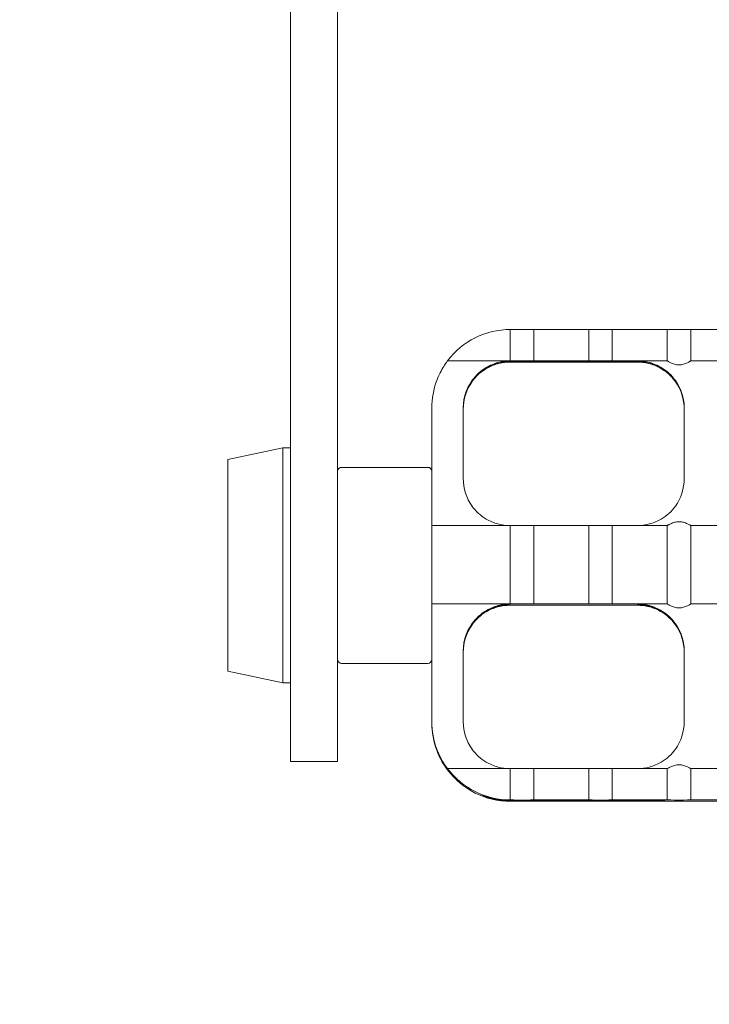
# Model space of a CAD drawing. Units: millimetres. Extents: x 14240 to 27760, y 11802 to 17898.
# Drawn here: x 25246 to 25334, y 13663 to 13788 of the extents above; entities that cross this region are included whole.
import ezdxf

# ---------------------------------------------------------------- set-up
doc = ezdxf.new("R2010")
doc.units = ezdxf.units.MM
doc.header["$LTSCALE"] = 100
doc.layers.add('Fall Zone', color=5, linetype='Continuous', lineweight=20, true_color=0x0000ff)
doc.layers.add('Visible (ISO)', color=7, linetype='Continuous', lineweight=18)

msp = doc.modelspace()

# ---------------------------------------------------------------- linework, layer by layer
at = {"layer": 'Fall Zone', "color": 1, "true_color": 0xff0000}
msp.add_circle((25178.07, 13436.63), 1050, dxfattribs=at)
at = {"layer": 'Visible (ISO)'}
for p, q in [((25280.57, 14073.58), (25280.57, 13693.58)), ((25286.57, 14073.58), (25286.57, 13693.58)), ((25308.57, 13744.66), (25308.57, 13748.66)), ((25311.57, 13748.66), (25311.57, 13744.66)), ((25311.57, 13748.66), (25318.57, 13748.66)), ((25318.57, 13744.66), (25318.57, 13748.66)), ((25321.57, 13748.66), (25321.57, 13744.66)), ((25321.57, 13748.66), (25328.57, 13748.66)), ((25328.57, 13744.66), (25328.57, 13748.66)), ((25331.57, 13748.66), (25331.57, 13744.66)), ((25331.57, 13748.66), (25338.57, 13748.66)), ((25300.57, 13744.66), (25308.57, 13744.66)), ((25308.57, 13744.49), (25308.5, 13744.49)), ((25308.57, 13744.62), (25324.73, 13744.62)), ((25324.73, 13744.53), (25308.57, 13744.53)), ((25311.57, 13744.66), (25318.57, 13744.66)), ((25318.57, 13744.49), (25311.57, 13744.49)), ((25321.57, 13744.66), (25324.73, 13744.66)), ((25324.73, 13744.49), (25321.57, 13744.49)), ((25324.73, 13744.66), (25328.57, 13744.66)), ((25324.8, 13744.49), (25324.73, 13744.49)), ((25331.57, 13744.66), (25338.57, 13744.66)), ((25298.57, 13728.01), (25298.57, 13738.64)), ((25302.57, 13738.64), (25302.57, 13729.64)), ((25330.73, 13729.64), (25330.73, 13738.64)), ((25272.57, 13732.08), (25279.57, 13733.58)), ((25279.57, 13733.58), (25279.57, 13703.58)), ((25279.57, 13733.58), (25280.57, 13733.58)), ((25272.57, 13705.08), (25272.57, 13732.08)), ((25298.07, 13731.08), (25287.07, 13731.08)), ((25298.57, 13728.01), (25298.57, 13709.28)), ((25308.57, 13723.67), (25298.57, 13723.67)), ((25308.57, 13713.67), (25308.57, 13723.67)), ((25318.57, 13723.67), (25311.57, 13723.67)), ((25311.57, 13723.67), (25311.57, 13713.67)), ((25318.57, 13713.67), (25318.57, 13723.67)), ((25324.73, 13723.67), (25321.57, 13723.67)), ((25321.57, 13723.67), (25321.57, 13713.67)), ((25328.57, 13723.67), (25324.73, 13723.67)), ((25328.57, 13713.67), (25328.57, 13723.67)), ((25338.57, 13723.67), (25331.57, 13723.67)), ((25331.57, 13723.67), (25331.57, 13713.67)), ((25298.57, 13713.67), (25308.57, 13713.67)), ((25308.57, 13713.49), (25308.5, 13713.49)), ((25311.57, 13713.67), (25318.57, 13713.67)), ((25318.57, 13713.49), (25311.57, 13713.49)), ((25321.57, 13713.67), (25324.73, 13713.67)), ((25324.73, 13713.49), (25321.57, 13713.49)), ((25324.73, 13713.67), (25328.57, 13713.67)), ((25324.8, 13713.49), (25324.73, 13713.49)), ((25331.57, 13713.67), (25338.57, 13713.67)), ((25298.57, 13698.64), (25298.57, 13709.28)), ((25302.57, 13707.64), (25302.57, 13698.64)), ((25330.73, 13698.64), (25330.73, 13707.64)), ((25272.57, 13705.08), (25279.57, 13703.58)), ((25298.07, 13706.08), (25287.07, 13706.08)), ((25279.57, 13703.58), (25280.57, 13703.58)), ((25298.57, 13698.64), (25298.57, 13698.62)), ((25298.57, 13698.53), (25298.57, 13698.62)), ((25298.57, 13698.53), (25298.57, 13698.51)), ((25280.57, 13693.58), (25286.57, 13693.58)), ((25308.57, 13692.67), (25300.57, 13692.67)), ((25300.57, 13692.6), (25300.57, 13692.55)), ((25308.57, 13688.67), (25308.57, 13692.67)), ((25318.57, 13692.67), (25311.57, 13692.67)), ((25311.57, 13692.67), (25311.57, 13688.67)), ((25318.57, 13688.67), (25318.57, 13692.67)), ((25324.73, 13692.67), (25321.57, 13692.67)), ((25321.57, 13692.67), (25321.57, 13688.67)), ((25328.57, 13692.67), (25324.73, 13692.67)), ((25328.57, 13688.67), (25328.57, 13692.67)), ((25338.57, 13692.67), (25331.57, 13692.67)), ((25331.57, 13692.67), (25331.57, 13688.67)), ((25305.07, 13689.18), (25305.07, 13689.24)), ((25308.57, 13688.62), (25326.23, 13688.62)), ((25326.23, 13688.53), (25308.57, 13688.53)), ((25318.57, 13688.67), (25311.57, 13688.67)), ((25318.57, 13688.49), (25311.57, 13688.49)), ((25328.57, 13688.67), (25321.57, 13688.67)), ((25328.57, 13688.49), (25321.57, 13688.49)), ((25328.23, 13688.6), (25328.23, 13688.55)), ((25338.57, 13688.67), (25331.57, 13688.67)), ((25338.57, 13688.49), (25331.57, 13688.49))]:
    msp.add_line(p, q, dxfattribs=at)
for centre, start, end in [((25287.07, 13730.58), 90, 180), ((25298.07, 13730.58), 0, 90), ((25287.07, 13706.58), 180, 270), ((25298.07, 13706.58), 270, 0)]:
    msp.add_arc(centre, 0.5, start, end, dxfattribs=at)
for centre, major_axis, ratio, start_param, end_param in [((25308.57, 13738.66), (-8, 6), 0.999989, 5.35589, 6.283185), ((25310.07, 13748.66), (-1.5, 0), 0.008788, 0, 3.141593), ((25320.07, 13748.66), (-1.5, 0), 0.008788, 0, 3.141593), ((25330.07, 13748.66), (-1.5, 0), 0.008788, 0, 3.141593), ((25308.57, 13738.62), (5.81, 1.5), 0.999966, 1.318116, 1.570796), ((25308.57, 13738.53), (-6, 0), 0.999961, 4.712389, 4.965069), ((25310.07, 13744.66), (1.5, 0), 0.008788, 3.141593, 6.283185), ((25310.07, 13744.49), (-1.5, 0), 0.008788, 3.141593, 6.283185), ((25320.07, 13744.66), (1.5, 0), 0.008788, 3.141593, 6.283185), ((25320.07, 13744.49), (-1.5, 0), 0.008788, 3.141593, 6.283185), ((25324.73, 13738.62), (6, 0), 0.999961, 1.318116, 1.570796), ((25324.73, 13738.53), (-5.81, 1.5), 0.999966, 4.712389, 4.965069), ((25326.23, 13742.55), (2, 2), 0.004394, 5.418425, 5.452966), ((25308.57, 13738.64), (-10, 0), 0.999961, 5.925614, 6.283185), ((25308.57, 13738.62), (-6, 0), 0.999961, 5.553458, 6.283185), ((25308.57, 13738.53), (-4.47, 4), 0.999996, 0, 0.729728), ((25308.57, 13738.64), (-4.87, 3.5), 0.999988, 0, 0.622827), ((25308.57, 13738.51), (-6, 0), 0.999961, 5.660359, 6.283185), ((25324.73, 13738.62), (4.47, 4), 0.999996, 5.553458, 6.283185), ((25324.73, 13738.53), (6, 0), 0.999961, 0, 0.729728), ((25324.73, 13738.64), (6, 0), 0.999961, 0, 0.622827), ((25324.73, 13738.51), (4.87, 3.5), 0.999988, 5.660359, 6.283185), ((25308.57, 13729.64), (-6, 0), 0.999961, 0, 0.622827), ((25324.73, 13729.64), (4.87, -3.5), 0.999988, 0, 0.622827), ((25310.07, 13723.67), (-1.5, 0), 0.008788, 0, 3.141593), ((25320.07, 13723.67), (-1.5, 0), 0.008788, 0, 3.141593), ((25310.07, 13713.67), (1.5, 0), 0.008788, 3.141593, 6.283185), ((25310.07, 13713.49), (-1.5, 0), 0.008788, 3.141593, 6.283185), ((25320.07, 13713.67), (1.5, 0), 0.008788, 3.141593, 6.283185), ((25320.07, 13713.49), (-1.5, 0), 0.008788, 3.141593, 6.283185), ((25308.57, 13707.62), (-6, 0), 0.999961, 5.553458, 6.283185), ((25308.57, 13707.53), (-4.47, 4), 0.999996, 0, 0.729728), ((25324.73, 13707.62), (4.47, 4), 0.999996, 5.553458, 6.283185), ((25324.73, 13707.53), (6, 0), 0.999961, 0, 0.729728), ((25308.57, 13707.64), (-4.87, 3.5), 0.999988, 0, 0.622827), ((25308.57, 13707.51), (-6, 0), 0.999961, 5.660359, 6.283185), ((25324.73, 13707.64), (6, 0), 0.999961, 0, 0.622827), ((25324.73, 13707.51), (4.87, 3.5), 0.999988, 5.660359, 6.283185), ((25308.57, 13698.64), (-9.37, -3.5), 0.999971, 5.925614, 6.283185), ((25308.57, 13698.62), (-10, 0), 0.999961, 0, 0.411517), ((25308.57, 13698.53), (-9.17, -4), 0.999974, 5.871668, 6.283185), ((25308.57, 13698.51), (-10, 0), 0.999961, 0, 0.357571), ((25308.57, 13698.64), (-6, 0), 0.999961, 0, 0.622827), ((25324.73, 13698.64), (4.87, -3.5), 0.999988, 0, 0.622827), ((25308.57, 13698.67), (-10, 0), 0.999961, 0.643501, 1.570796), ((25308.57, 13698.49), (-8, -6), 0.999989, 0, 0.927295), ((25310.07, 13692.67), (-1.5, 0), 0.008788, 0, 3.141593), ((25320.07, 13692.67), (-1.5, 0), 0.008788, 0, 3.141593), ((25308.57, 13698.62), (9.89, -1.5), 0.999963, 4.712389, 4.862957), ((25308.57, 13698.53), (-10, 0), 0.999961, 1.420228, 1.570796), ((25310.07, 13688.67), (1.5, 0), 0.008788, 3.141593, 6.283185), ((25310.07, 13688.49), (-1.5, 0), 0.008788, 3.141593, 6.283185), ((25320.07, 13688.67), (1.5, 0), 0.008788, 3.141593, 6.283185), ((25320.07, 13688.49), (-1.5, 0), 0.008788, 3.141593, 6.283185), ((25326.23, 13688.6), (2, 0), 0.008788, 0, 1.570796), ((25326.23, 13688.55), (2, 0), 0.008788, 4.712389, 6.283185), ((25330.07, 13688.67), (1.5, 0), 0.008788, 3.141593, 6.283185), ((25330.07, 13688.49), (-1.5, 0), 0.008788, 3.141593, 6.283185)]:
    msp.add_ellipse(centre, major_axis=major_axis, ratio=ratio, start_param=start_param, end_param=end_param, dxfattribs=at)
for points, knots in [([(25299.2, 13742.14), (25299.32, 13742.47), (25299.47, 13742.82), (25299.79, 13743.45), (25299.95, 13743.73), (25300.22, 13744.16), (25300.34, 13744.34), (25300.52, 13744.59), (25300.57, 13744.66), (25300.57, 13744.66)], [0.3833028, 0.3833028, 0.3833028, 0.3833028, 0.4891907, 0.4891907, 0.5950785, 0.5950785, 0.690322, 0.690322, 0.7855655, 0.7855655, 0.7855655, 0.7855655]), ([(25308.57, 13744.66), (25308.07, 13744.66), (25307.53, 13744.59), (25306.47, 13744.3), (25305.95, 13744.08), (25305.17, 13743.61), (25304.84, 13743.36), (25304.22, 13742.8), (25303.93, 13742.47), (25303.69, 13742.14)], [0, 0, 0, 0, 0.1769645, 0.1769645, 0.3539291, 0.3539291, 0.4752808, 0.4752808, 0.5966325, 0.5966325, 0.5966325, 0.5966325]), ([(25303.69, 13742.01), (25303.96, 13742.37), (25304.27, 13742.73), (25304.97, 13743.33), (25305.34, 13743.58), (25306.13, 13744.01), (25306.62, 13744.2), (25307.6, 13744.44), (25308.11, 13744.49), (25308.57, 13744.49)], [1.3922375, 1.3922375, 1.3922375, 1.3922375, 1.5262031, 1.5262031, 1.6601688, 1.6601688, 1.8246012, 1.8246012, 1.9890337, 1.9890337, 1.9890337, 1.9890337]), ([(25305.76, 13743.92), (25305.77, 13743.92), (25305.77, 13743.92), (25305.95, 13744.02), (25306.15, 13744.12), (25306.6, 13744.29), (25306.83, 13744.37), (25307.07, 13744.43)], [0.1790859, 0.1790859, 0.1790859, 0.1790859, 0.1801703, 0.1801703, 0.2559136, 0.2559136, 0.3299383, 0.3299383, 0.3299383, 0.3299383]), ([(25307.07, 13744.34), (25306.8, 13744.27), (25306.54, 13744.19), (25306.18, 13744.04), (25306.06, 13743.99), (25305.88, 13743.9), (25305.82, 13743.87), (25305.76, 13743.84)], [0, 0, 0, 0, 0.0826091, 0.0826091, 0.1262739, 0.1262739, 0.1511543, 0.1511543, 0.1511543, 0.1511543]), ([(25329.61, 13742.14), (25329.37, 13742.47), (25329.09, 13742.8), (25328.46, 13743.36), (25328.13, 13743.61), (25327.35, 13744.08), (25326.83, 13744.3), (25325.77, 13744.59), (25325.23, 13744.66), (25324.73, 13744.66)], [1.3922375, 1.3922375, 1.3922375, 1.3922375, 1.5135892, 1.5135892, 1.6349409, 1.6349409, 1.8119055, 1.8119055, 1.98887, 1.98887, 1.98887, 1.98887]), ([(25324.73, 13744.49), (25325.2, 13744.49), (25325.7, 13744.44), (25326.69, 13744.2), (25327.17, 13744.01), (25327.96, 13743.58), (25328.34, 13743.33), (25329.03, 13742.73), (25329.35, 13742.37), (25329.61, 13742.01)], [0, 0, 0, 0, 0.1644325, 0.1644325, 0.3288649, 0.3288649, 0.4628306, 0.4628306, 0.5967963, 0.5967963, 0.5967963, 0.5967963]), ([(25326.23, 13744.43), (25326.49, 13744.36), (25326.76, 13744.27), (25327.2, 13744.09), (25327.38, 13744), (25327.54, 13743.92)], [0.3031466, 0.3031466, 0.3031466, 0.3031466, 0.3831617, 0.3831617, 0.4472552, 0.4472552, 0.4472552, 0.4472552]), ([(25327.54, 13743.84), (25327.38, 13743.92), (25327.2, 13744.01), (25326.76, 13744.19), (25326.49, 13744.28), (25326.23, 13744.34)], [0.7922502, 0.7922502, 0.7922502, 0.7922502, 0.8563436, 0.8563436, 0.9363588, 0.9363588, 0.9363588, 0.9363588]), ([(25328.57, 13744.66), (25328.57, 13744.66), (25328.61, 13744.64), (25328.76, 13744.55), (25328.88, 13744.48), (25329.14, 13744.36), (25329.3, 13744.29), (25329.67, 13744.18), (25329.87, 13744.15), (25330.07, 13744.15), (25330.26, 13744.15), (25330.47, 13744.18), (25330.83, 13744.29), (25331, 13744.36), (25331.26, 13744.48), (25331.37, 13744.55), (25331.53, 13744.64), (25331.57, 13744.66), (25331.57, 13744.66)], [-0.2331652, -0.2331652, -0.2331652, -0.2331652, -0.1750625, -0.1750625, -0.1169599, -0.1169599, -0.05848, -0.05848, 0, 0, 0, 0.05848, 0.05848, 0.1169599, 0.1169599, 0.1750625, 0.1750625, 0.2331652, 0.2331652, 0.2331652, 0.2331652]), ([(25304.1, 13742.62), (25304.36, 13742.91), (25304.66, 13743.19), (25305.24, 13743.62), (25305.51, 13743.79), (25305.76, 13743.92)], [1.1992702, 1.1992702, 1.1992702, 1.1992702, 1.3161091, 1.3161091, 1.4069313, 1.4069313, 1.4069313, 1.4069313]), ([(25305.76, 13743.84), (25305.53, 13743.71), (25305.29, 13743.57), (25304.72, 13743.16), (25304.39, 13742.87), (25304.1, 13742.53)], [0.3184297, 0.3184297, 0.3184297, 0.3184297, 0.4034412, 0.4034412, 0.5379217, 0.5379217, 0.5379217, 0.5379217]), ([(25327.54, 13743.92), (25327.8, 13743.79), (25328.06, 13743.62), (25328.64, 13743.19), (25328.95, 13742.91), (25329.21, 13742.62)], [0.3115924, 0.3115924, 0.3115924, 0.3115924, 0.4024146, 0.4024146, 0.5192535, 0.5192535, 0.5192535, 0.5192535]), ([(25329.21, 13742.53), (25328.91, 13742.87), (25328.58, 13743.16), (25328.01, 13743.57), (25327.78, 13743.71), (25327.54, 13743.84)], [1.1992319, 1.1992319, 1.1992319, 1.1992319, 1.3337123, 1.3337123, 1.4187239, 1.4187239, 1.4187239, 1.4187239]), ([(25303.69, 13726.14), (25303.93, 13725.81), (25304.22, 13725.49), (25304.84, 13724.93), (25305.17, 13724.68), (25305.95, 13724.22), (25306.47, 13724), (25307.51, 13723.73), (25308.02, 13723.67), (25308.5, 13723.67)], [1.3922375, 1.3922375, 1.3922375, 1.3922375, 1.5135892, 1.5135892, 1.6349409, 1.6349409, 1.8119055, 1.8119055, 1.980801, 1.980801, 1.980801, 1.980801]), ([(25324.8, 13723.67), (25325.28, 13723.67), (25325.79, 13723.73), (25326.83, 13724), (25327.35, 13724.22), (25328.13, 13724.68), (25328.46, 13724.93), (25329.09, 13725.49), (25329.37, 13725.81), (25329.61, 13726.14)], [0.008069, 0.008069, 0.008069, 0.008069, 0.1769645, 0.1769645, 0.3539291, 0.3539291, 0.4752808, 0.4752808, 0.5966325, 0.5966325, 0.5966325, 0.5966325]), ([(25331.57, 13723.67), (25331.57, 13723.66), (25331.53, 13723.69), (25331.37, 13723.77), (25331.26, 13723.83), (25331, 13723.95), (25330.83, 13724.02), (25330.47, 13724.12), (25330.26, 13724.15), (25330.07, 13724.15), (25329.87, 13724.15), (25329.67, 13724.12), (25329.3, 13724.02), (25329.14, 13723.95), (25328.88, 13723.83), (25328.76, 13723.77), (25328.61, 13723.69), (25328.57, 13723.66), (25328.57, 13723.67)], [-0.2331652, -0.2331652, -0.2331652, -0.2331652, -0.1750625, -0.1750625, -0.1169599, -0.1169599, -0.05848, -0.05848, 0, 0, 0, 0.05848, 0.05848, 0.1169599, 0.1169599, 0.1750625, 0.1750625, 0.2331652, 0.2331652, 0.2331652, 0.2331652]), ([(25308.57, 13713.67), (25308.07, 13713.66), (25307.53, 13713.59), (25306.47, 13713.3), (25305.95, 13713.08), (25305.17, 13712.61), (25304.84, 13712.37), (25304.22, 13711.8), (25303.93, 13711.47), (25303.69, 13711.14)], [0, 0, 0, 0, 0.1769645, 0.1769645, 0.3539291, 0.3539291, 0.4752808, 0.4752808, 0.5966325, 0.5966325, 0.5966325, 0.5966325]), ([(25303.69, 13711.01), (25303.93, 13711.34), (25304.22, 13711.66), (25304.84, 13712.23), (25305.17, 13712.47), (25305.95, 13712.93), (25306.47, 13713.15), (25307.53, 13713.43), (25308.07, 13713.49), (25308.57, 13713.49)], [1.3922194, 1.3922194, 1.3922194, 1.3922194, 1.5135711, 1.5135711, 1.6349229, 1.6349229, 1.8118874, 1.8118874, 1.9888519, 1.9888519, 1.9888519, 1.9888519]), ([(25304.1, 13711.62), (25304.39, 13711.96), (25304.72, 13712.25), (25305.42, 13712.75), (25305.8, 13712.96), (25306.96, 13713.45), (25307.79, 13713.61), (25308.57, 13713.6)], [1.1805638, 1.1805638, 1.1805638, 1.1805638, 1.3150442, 1.3150442, 1.4495246, 1.4495246, 1.7184854, 1.7184854, 1.7184854, 1.7184854]), ([(25308.57, 13713.55), (25307.79, 13713.55), (25306.96, 13713.39), (25305.8, 13712.88), (25305.42, 13712.67), (25304.72, 13712.16), (25304.39, 13711.87), (25304.1, 13711.53)], [0, 0, 0, 0, 0.2689608, 0.2689608, 0.4034412, 0.4034412, 0.5379217, 0.5379217, 0.5379217, 0.5379217]), ([(25329.61, 13711.14), (25329.37, 13711.47), (25329.09, 13711.8), (25328.46, 13712.37), (25328.13, 13712.61), (25327.35, 13713.08), (25326.83, 13713.3), (25325.77, 13713.59), (25325.23, 13713.66), (25324.73, 13713.67)], [1.3922375, 1.3922375, 1.3922375, 1.3922375, 1.5135892, 1.5135892, 1.6349409, 1.6349409, 1.8119055, 1.8119055, 1.98887, 1.98887, 1.98887, 1.98887]), ([(25324.73, 13713.6), (25325.15, 13713.61), (25325.6, 13713.56), (25326.49, 13713.37), (25326.93, 13713.22), (25327.64, 13712.88), (25327.99, 13712.68), (25328.64, 13712.19), (25328.95, 13711.91), (25329.21, 13711.62)], [0, 0, 0, 0, 0.1427878, 0.1427878, 0.2855757, 0.2855757, 0.4024146, 0.4024146, 0.5192535, 0.5192535, 0.5192535, 0.5192535]), ([(25329.21, 13711.53), (25328.91, 13711.87), (25328.58, 13712.16), (25327.88, 13712.67), (25327.5, 13712.88), (25326.34, 13713.39), (25325.51, 13713.55), (25324.73, 13713.55)], [1.1992702, 1.1992702, 1.1992702, 1.1992702, 1.3337506, 1.3337506, 1.4682311, 1.4682311, 1.7371919, 1.7371919, 1.7371919, 1.7371919]), ([(25324.73, 13713.49), (25325.23, 13713.49), (25325.77, 13713.43), (25326.83, 13713.15), (25327.35, 13712.93), (25328.13, 13712.47), (25328.46, 13712.23), (25329.09, 13711.66), (25329.37, 13711.34), (25329.61, 13711.01)], [0, 0, 0, 0, 0.1769645, 0.1769645, 0.3539291, 0.3539291, 0.4752808, 0.4752808, 0.5966325, 0.5966325, 0.5966325, 0.5966325]), ([(25328.57, 13713.67), (25328.57, 13713.66), (25328.61, 13713.64), (25328.76, 13713.55), (25328.88, 13713.48), (25329.14, 13713.36), (25329.3, 13713.29), (25329.67, 13713.18), (25329.87, 13713.15), (25330.07, 13713.15), (25330.26, 13713.15), (25330.47, 13713.18), (25330.83, 13713.29), (25331, 13713.36), (25331.26, 13713.48), (25331.37, 13713.55), (25331.53, 13713.64), (25331.57, 13713.66), (25331.57, 13713.67)], [-0.2331652, -0.2331652, -0.2331652, -0.2331652, -0.1750625, -0.1750625, -0.1169599, -0.1169599, -0.05848, -0.05848, 0, 0, 0, 0.05848, 0.05848, 0.1169599, 0.1169599, 0.1750625, 0.1750625, 0.2331652, 0.2331652, 0.2331652, 0.2331652]), ([(25300.57, 13692.67), (25300.57, 13692.66), (25300.52, 13692.72), (25300.34, 13692.96), (25300.22, 13693.14), (25299.95, 13693.56), (25299.79, 13693.84), (25299.47, 13694.47), (25299.32, 13694.81), (25299.2, 13695.14)], [0, 0, 0, 0, 0.0952435, 0.0952435, 0.190487, 0.190487, 0.2963748, 0.2963748, 0.4022627, 0.4022627, 0.4022627, 0.4022627]), ([(25299.2, 13695.01), (25299.32, 13694.68), (25299.47, 13694.34), (25299.79, 13693.71), (25299.95, 13693.42), (25300.22, 13692.99), (25300.34, 13692.81), (25300.52, 13692.56), (25300.57, 13692.49), (25300.57, 13692.49)], [-0.4022627, -0.4022627, -0.4022627, -0.4022627, -0.2963748, -0.2963748, -0.190487, -0.190487, -0.0952435, -0.0952435, 0, 0, 0, 0]), ([(25303.69, 13695.14), (25303.93, 13694.82), (25304.22, 13694.49), (25304.84, 13693.93), (25305.17, 13693.69), (25305.95, 13693.22), (25306.47, 13693.01), (25307.51, 13692.73), (25308.02, 13692.67), (25308.5, 13692.67)], [1.3922375, 1.3922375, 1.3922375, 1.3922375, 1.5135892, 1.5135892, 1.6349409, 1.6349409, 1.8119055, 1.8119055, 1.980801, 1.980801, 1.980801, 1.980801]), ([(25324.8, 13692.67), (25325.28, 13692.67), (25325.79, 13692.73), (25326.83, 13693.01), (25327.35, 13693.22), (25328.13, 13693.69), (25328.46, 13693.93), (25329.09, 13694.49), (25329.37, 13694.82), (25329.61, 13695.14)], [0.008069, 0.008069, 0.008069, 0.008069, 0.1769645, 0.1769645, 0.3539291, 0.3539291, 0.4752808, 0.4752808, 0.5966325, 0.5966325, 0.5966325, 0.5966325]), ([(25299.4, 13694.62), (25299.52, 13694.36), (25299.65, 13694.08), (25299.93, 13693.58), (25300.07, 13693.35), (25300.29, 13693), (25300.39, 13692.86), (25300.53, 13692.66), (25300.57, 13692.61), (25300.57, 13692.6)], [-0.3245036, -0.3245036, -0.3245036, -0.3245036, -0.2381673, -0.2381673, -0.151831, -0.151831, -0.0759155, -0.0759155, 0, 0, 0, 0]), ([(25300.57, 13692.55), (25300.57, 13692.55), (25300.53, 13692.6), (25300.39, 13692.79), (25300.29, 13692.93), (25300.07, 13693.27), (25299.93, 13693.49), (25299.65, 13694), (25299.52, 13694.27), (25299.4, 13694.53)], [0, 0, 0, 0, 0.0759155, 0.0759155, 0.151831, 0.151831, 0.2381673, 0.2381673, 0.3245036, 0.3245036, 0.3245036, 0.3245036]), ([(25331.57, 13692.67), (25331.57, 13692.66), (25331.53, 13692.69), (25331.37, 13692.77), (25331.26, 13692.83), (25331, 13692.95), (25330.83, 13693.02), (25330.47, 13693.12), (25330.26, 13693.15), (25330.07, 13693.15), (25329.87, 13693.15), (25329.67, 13693.12), (25329.3, 13693.02), (25329.14, 13692.95), (25328.88, 13692.83), (25328.76, 13692.77), (25328.61, 13692.69), (25328.57, 13692.66), (25328.57, 13692.67)], [-0.2331652, -0.2331652, -0.2331652, -0.2331652, -0.1750625, -0.1750625, -0.1169599, -0.1169599, -0.05848, -0.05848, 0, 0, 0, 0.05848, 0.05848, 0.1169599, 0.1169599, 0.1750625, 0.1750625, 0.2331652, 0.2331652, 0.2331652, 0.2331652]), ([(25305.07, 13689.24), (25305.07, 13689.24), (25305.12, 13689.22), (25305.32, 13689.15), (25305.48, 13689.1), (25305.83, 13689), (25306.05, 13688.94), (25306.55, 13688.83), (25306.81, 13688.77), (25307.07, 13688.74)], [0, 0, 0, 0, 0.0761958, 0.0761958, 0.1523917, 0.1523917, 0.229266, 0.229266, 0.3061404, 0.3061404, 0.3061404, 0.3061404]), ([(25307.07, 13688.65), (25306.81, 13688.69), (25306.54, 13688.74), (25306.05, 13688.86), (25305.82, 13688.92), (25305.47, 13689.03), (25305.32, 13689.08), (25305.12, 13689.16), (25305.07, 13689.18), (25305.07, 13689.18)], [-0.3061381, -0.3061381, -0.3061381, -0.3061381, -0.2287159, -0.2287159, -0.1512938, -0.1512938, -0.0756469, -0.0756469, 0, 0, 0, 0])]:
    msp.add_open_spline(points, degree=3, knots=knots, dxfattribs=at)
msp.add_open_spline([(25305.76, 13743.84), (25305.75, 13743.86), (25305.73, 13743.88), (25305.71, 13743.89)], degree=3, dxfattribs=at)

doc.saveas('drawing.dxf')
